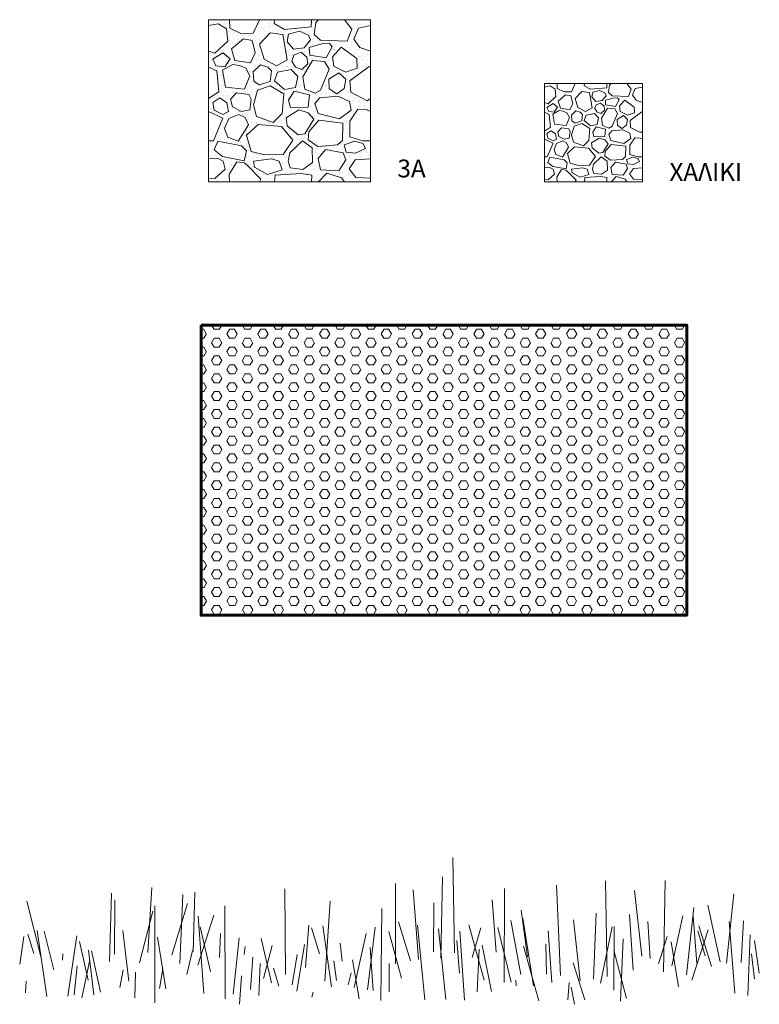
# Model space of a CAD drawing. Units: millimetres. Extents: x -192 to 35, y -24 to 30.
# Drawn here: x -25 to -25, y 7 to 8 of the extents above; entities that cross this region are included whole.
import ezdxf

# ---------------------------------------------------------------- set-up
doc = ezdxf.new("R2010")
doc.units = ezdxf.units.MM
doc.header["$LTSCALE"] = 0.005
for name, color, linetype, lineweight in [('H-FLOOR', 8, 'Continuous', 15), ('H-STONE', 8, 'Continuous', 15), ('PR-15', 7, 'Continuous', 13), ('S-BETON', 230, 'Continuous', 60), ('SB-TREE', 116, 'Continuous', 5), ('TEXT-16', 7, 'Continuous', 13)]:
    doc.layers.add(name, color=color, linetype=linetype, lineweight=lineweight)
doc.styles.add('TEXT_16', font='ugsimpl.shx')

# ---------------------------------------------------------------- blocks, each defined once
blk = doc.blocks.new('3A_5')
at = {"layer": 'H-STONE'}
h = blk.add_hatch(dxfattribs=at)
h.set_pattern_fill('AR-SAND', color=256, scale=0.0001, style=0)
h.set_pattern_definition([(37.5, (-0.7523345, 0.1102434), (-0.000160003, 0.004894132), [0, -0.0038608, 0, -0.004318, 0, -0.0041275]), (7.5, (-0.7523345, 0.1102434), (0.004495233, 0.00716825), [0, -0.0020828, 0, -0.0034798, 0, -0.0013335]), (327.5, (-0.7554587, 0.1102434), (0.007909924, 1.4372e-05), [0, -0.00127, 0, -0.004572, 0, -0.005969]), (317.5, (-0.755459, 0.1102434), (0.007635565, 0.002229293), [0, -0.000635, 0, -0.0029972, 0, -0.003429])])
h.paths.add_polyline_path([(-0.04934, -0.00729), (-0.05556, -0.01143), (-0.05556, -0.01943), (-0.04672, -0.0236), (-0.05262, -0.03756), (-0.05556, -0.03756), (-0.05556, -0.04868), (-0.05013, -0.04831), (-0.0466, -0.05008), (-0.04534, -0.05511), (-0.05164, -0.0609), (-0.05556, -0.06068), (-0.05556, -0.06277), (-0.04266, -0.06277), (-0.0428, -0.0583), (-0.0381, -0.05046), (-0.0337, -0.05109), (-0.0318, -0.05265), (-0.02333, -0.06112), (-0.0241, -0.06277), (-0.01482, -0.06277), (-0.01439, -0.05866), (0.00144, -0.05765), (0.00818, -0.05866), (0.00801, -0.06277), (0.01228, -0.06277), (0.01749, -0.05755), (0.02654, -0.06037), (0.02839, -0.06277), (0.04444, -0.06277), (0.04444, -0.06068), (0.03526, -0.06015), (0.03123, -0.05486), (0.03501, -0.04932), (0.04444, -0.04868), (0.04444, -0.03756), (0.03962, -0.03756), (0.03154, -0.03508), (0.03154, -0.02546), (0.03651, -0.01801), (0.0421, -0.01832), (0.04444, -0.01943), (0.04444, -0.01143), (0.04236, -0.01282), (0.03222, -0.00759), (0.0316, -0.00053), (0.04359, 0.00838), (0.04444, 0.00798), (0.04444, 0.01783), (0.03775, 0.02006), (0.03407, 0.02529), (0.0369, 0.03207), (0.04444, 0.03357), (0.04444, 0.03723), (0.02839, 0.03723), (0.03282, 0.03147), (0.02999, 0.02395), (0.01342, 0.02458), (0.00965, 0.02803), (0.01059, 0.03555), (0.01228, 0.03723), (0.00801, 0.03723), (0.00784, 0.03292), (-0.00866, 0.03124), (-0.01506, 0.03494), (-0.01482, 0.03723), (-0.0241, 0.03723), (-0.02803, 0.02885), (-0.03527, 0.02854), (-0.04249, 0.03199), (-0.04266, 0.03723), (-0.05556, 0.03723), (-0.05556, 0.03357), (-0.04968, 0.03475), (-0.04445, 0.0315), (-0.04374, 0.02388), (-0.05166, 0.01653), (-0.05556, 0.01783), (-0.05556, 0.00798), (-0.05057, 0.00562)])
h.paths.add_polyline_path([(-0.03076, -0.00893), (-0.02929, -0.01187), (-0.03021, -0.01848), (-0.03535, -0.01939), (-0.04086, -0.01664), (-0.04196, -0.01187), (-0.03829, -0.00783)], flags=16)
h.paths.add_polyline_path([(-0.03333, -0.00563), (-0.04508, -0.00435), (-0.04692, 0.00611), (-0.04067, 0.0096), (-0.03645, 0.00887), (-0.03259, 0.00722), (-0.03002, 0.00263)], flags=16)
h.paths.add_polyline_path([(-0.0253, -0.00635), (-0.01756, -0.0036), (-0.00917, -0.00857), (-0.01022, -0.02076), (-0.01573, -0.02626), (-0.02595, -0.02246), (-0.02779, -0.01526)], flags=16)
h.paths.add_polyline_path([(-0.02764, -0.00068), (-0.028, 0.00501), (-0.0236, 0.00942), (-0.01901, 0.00795), (-0.0168, 0.00556), (-0.01754, -0.00086), (-0.02433, -0.00306)], flags=16)
h.paths.add_polyline_path([(-0.04438, -0.01404), (-0.04324, -0.01944), (-0.04677, -0.0212), (-0.05217, -0.01861), (-0.053, -0.01384), (-0.04864, -0.01093)], flags=16)
h.paths.add_polyline_path([(-0.0368, -0.0212), (-0.03296, -0.02317), (-0.03099, -0.02763), (-0.03722, -0.0377), (-0.04376, -0.03521), (-0.04573, -0.03002), (-0.04313, -0.0238)], flags=16)
h.paths.add_polyline_path([(-0.01497, -0.00049), (-0.01295, 0.00483), (-0.0045, 0.00648), (-0.00046, 0.00208), (-0.00193, -0.00453), (-0.00872, -0.00581)], flags=16)
h.paths.add_polyline_path([(-0.0297, 0.01053), (-0.03929, 0.01208), (-0.0414, 0.01927), (-0.03407, 0.02547), (-0.02857, 0.02448), (-0.02674, 0.01673)], flags=16)
h.paths.add_polyline_path([(-0.02496, -0.02743), (-0.01054, -0.02868), (-0.00363, -0.03714), (-0.00959, -0.04592), (-0.02089, -0.04624), (-0.02936, -0.04404), (-0.03218, -0.03401)], flags=16)
h.paths.add_polyline_path([(-0.04563, 0.00817), (-0.05119, 0.00874), (-0.0529, 0.01287), (-0.04677, 0.01686), (-0.0422, 0.01315)], flags=16)
h.paths.add_polyline_path([(-0.02135, 0.01277), (-0.02412, 0.02207), (-0.01758, 0.0291), (-0.00978, 0.0281), (-0.00701, 0.01251), (-0.01355, 0.00874)], flags=16)
h.paths.add_polyline_path([(-0.00623, -0.01252), (-0.00272, -0.00691), (0.00662, -0.00925), (0.00592, -0.01672), (-0.00506, -0.01695)], flags=16)
h.paths.add_polyline_path([(-0.00769, -0.02329), (0.00007, -0.01832), (0.00597, -0.02018), (0.00939, -0.02422), (0.0038, -0.03322), (-0.00024, -0.03384), (-0.00707, -0.02825)], flags=16)
h.paths.add_polyline_path([(-0.00421, 0.01159), (-0.00295, 0.01537), (0.00154, 0.01717), (0.00514, 0.01411), (0.00568, 0.00998), (0.0019, 0.00656), (-0.00187, 0.008)], flags=16)
h.paths.add_polyline_path([(-0.03535, -0.04061), (-0.03224, -0.04372), (-0.03355, -0.04982), (-0.04702, -0.04726), (-0.05215, -0.04315), (-0.04993, -0.03782)], flags=16)
h.paths.add_polyline_path([(0.00251, 0.00193), (0.00866, 0.01207), (0.01604, 0.01146), (0.01879, 0.00666), (0.01356, -0.00625), (0.01019, -0.00821), (0.00374, -0.00575)], flags=16)
h.paths.add_polyline_path([(-0.00313, 0.01896), (-0.00709, 0.02364), (-0.00619, 0.02831), (0.00047, 0.03011), (0.00604, 0.02777), (0.0073, 0.02471), (0.00334, 0.01986)], flags=16)
h.paths.add_polyline_path([(0.01008, -0.01461), (0.01303, -0.01101), (0.02418, -0.01003), (0.0314, -0.0133), (0.03254, -0.01871), (0.02516, -0.02396), (0.01205, -0.02068)], flags=16)
h.paths.add_polyline_path([(-0.0167, -0.04873), (-0.01192, -0.05007), (-0.0102, -0.05542), (-0.01919, -0.05829), (-0.02721, -0.05389), (-0.02779, -0.05007)], flags=16)
h.paths.add_polyline_path([(0.00683, 0.01534), (0.00649, 0.02005), (0.0143, 0.02225), (0.01901, 0.02259), (0.0207, 0.02057), (0.01694, 0.01365)], flags=16)
h.paths.add_polyline_path([(0.00628, -0.03198), (0.01249, -0.02484), (0.0274, -0.0267), (0.02709, -0.03725), (0.02398, -0.04005), (0.01187, -0.04098), (0.00597, -0.03694)], flags=16)
h.paths.add_polyline_path([(0.00232, -0.03746), (0.00828, -0.04185), (0.0086, -0.05094), (0.00257, -0.05521), (-0.00528, -0.05427), (-0.00653, -0.05019), (-0.00552, -0.04498)], flags=16)
h.paths.add_polyline_path([(0.01887, -0.00549), (0.0187, 0.00055), (0.02491, 0.00451), (0.02905, 0.00055), (0.02818, -0.00531), (0.02353, -0.00859)], flags=16)
h.paths.add_polyline_path([(0.02169, 0.00852), (0.02091, 0.01437), (0.02637, 0.02022), (0.03593, 0.0132), (0.03613, 0.00735), (0.0291, 0.00482)], flags=16)
h.paths.add_polyline_path([(0.0167, -0.04287), (0.02758, -0.04495), (0.0292, -0.04934), (0.0248, -0.05605), (0.01345, -0.05536), (0.01207, -0.04842)], flags=16)
h.paths.add_polyline_path([(0.02802, -0.04012), (0.03464, -0.0377), (0.03958, -0.03917), (0.04126, -0.04232), (0.03506, -0.04526), (0.02928, -0.04453)], flags=16)
at = {"layer": 'H-STONE', "flags": 128}
for points in [[(-0.04266, 0.03723), (-0.04249, 0.03199), (-0.03527, 0.02854), (-0.02803, 0.02885), (-0.0241, 0.03723)], [(-0.01482, 0.03723), (-0.01506, 0.03494), (-0.00866, 0.03124), (0.00784, 0.03292), (0.00801, 0.03723)], [(0.01228, 0.03723), (0.01059, 0.03555), (0.00965, 0.02803), (0.01342, 0.02458), (0.02999, 0.02395), (0.03282, 0.03147), (0.02839, 0.03723)], [(-0.05556, 0.01783), (-0.05166, 0.01653), (-0.04374, 0.02388), (-0.04445, 0.0315), (-0.04968, 0.03475), (-0.05556, 0.03357)], [(0.04444, 0.03357), (0.0369, 0.03207), (0.03407, 0.02529), (0.03775, 0.02006), (0.04444, 0.01783)], [(-0.05556, -0.01143), (-0.04934, -0.00729), (-0.05057, 0.00562), (-0.05556, 0.00798)], [(0.04359, 0.00838), (0.0316, -0.00053), (0.03222, -0.00759), (0.04236, -0.01282), (0.04444, -0.01143)], [(0.04444, 0.00798), (0.04359, 0.00838)], [(0.03651, -0.01801), (0.03154, -0.02546), (0.03154, -0.03508), (0.03962, -0.03756), (0.04444, -0.03756)], [(0.04444, -0.01943), (0.0421, -0.01832), (0.03651, -0.01801)], [(-0.05556, -0.03756), (-0.05262, -0.03756), (-0.04672, -0.0236), (-0.05556, -0.01943)], [(0.00232, -0.03746), (-0.00552, -0.04498), (-0.00653, -0.05019), (-0.00528, -0.05427), (0.00257, -0.05521), (0.0086, -0.05094), (0.00828, -0.04185), (0.00232, -0.03746)], [(-0.05556, -0.06068), (-0.05164, -0.0609), (-0.04534, -0.05511), (-0.0466, -0.05008), (-0.05013, -0.04831)], [(-0.05013, -0.04831), (-0.05556, -0.04868)], [(-0.0381, -0.05046), (-0.0428, -0.0583), (-0.04266, -0.06277)], [(-0.0241, -0.06277), (-0.02333, -0.06112), (-0.0318, -0.05265), (-0.0337, -0.05109), (-0.0381, -0.05046)], [(0.04444, -0.04868), (0.03501, -0.04932), (0.03123, -0.05486), (0.03526, -0.06015), (0.04444, -0.06068)], [(0.00801, -0.06277), (0.00818, -0.05866), (0.00144, -0.05765), (-0.01439, -0.05866), (-0.01482, -0.06277)], [(0.01749, -0.05755), (0.01228, -0.06277)], [(0.02839, -0.06277), (0.02654, -0.06037), (0.01749, -0.05755)]]:
    blk.add_lwpolyline(points, dxfattribs=at)
for points in [[(-0.03407, 0.02547), (-0.0414, 0.01927), (-0.03929, 0.01208), (-0.0297, 0.01053), (-0.02674, 0.01673), (-0.02857, 0.02448)], [(-0.01758, 0.0291), (-0.02412, 0.02207), (-0.02135, 0.01277), (-0.01355, 0.00874), (-0.00701, 0.01251), (-0.00978, 0.0281)], [(0.00047, 0.03011), (-0.00619, 0.02831), (-0.00709, 0.02364), (-0.00313, 0.01896), (0.00334, 0.01986), (0.0073, 0.02471), (0.00604, 0.02777)], [(0.0143, 0.02225), (0.00649, 0.02005), (0.00683, 0.01534), (0.01694, 0.01365), (0.0207, 0.02057), (0.01901, 0.02259)], [(0.02637, 0.02022), (0.02091, 0.01437), (0.02169, 0.00852), (0.0291, 0.00482), (0.03613, 0.00735), (0.03593, 0.0132)], [(-0.04677, 0.01686), (-0.0529, 0.01287), (-0.05119, 0.00874), (-0.04563, 0.00817), (-0.0422, 0.01315)], [(0.00154, 0.01717), (-0.00295, 0.01537), (-0.00421, 0.01159), (-0.00187, 0.008), (0.0019, 0.00656), (0.00568, 0.00998), (0.00514, 0.01411)], [(-0.04067, 0.0096), (-0.04692, 0.00611), (-0.04508, -0.00435), (-0.03333, -0.00563), (-0.03002, 0.00263), (-0.03259, 0.00722), (-0.03645, 0.00887)], [(-0.0236, 0.00942), (-0.028, 0.00501), (-0.02764, -0.00068), (-0.02433, -0.00306), (-0.01754, -0.00086), (-0.0168, 0.00556), (-0.01901, 0.00795)], [(-0.0045, 0.00648), (-0.01295, 0.00483), (-0.01497, -0.00049), (-0.00872, -0.00581), (-0.00193, -0.00453), (-0.00046, 0.00208)], [(0.00866, 0.01207), (0.00251, 0.00193), (0.00374, -0.00575), (0.01019, -0.00821), (0.01356, -0.00625), (0.01879, 0.00666), (0.01604, 0.01146)], [(0.02491, 0.00451), (0.0187, 0.00055), (0.01887, -0.00549), (0.02353, -0.00859), (0.02818, -0.00531), (0.02905, 0.00055)], [(-0.01756, -0.0036), (-0.0253, -0.00635), (-0.02779, -0.01526), (-0.02595, -0.02246), (-0.01573, -0.02626), (-0.01022, -0.02076), (-0.00917, -0.00857)], [(-0.04864, -0.01093), (-0.053, -0.01384), (-0.05217, -0.01861), (-0.04677, -0.0212), (-0.04324, -0.01944), (-0.04438, -0.01404)], [(-0.03829, -0.00783), (-0.04196, -0.01187), (-0.04086, -0.01664), (-0.03535, -0.01939), (-0.03021, -0.01848), (-0.02929, -0.01187), (-0.03076, -0.00893)], [(-0.00272, -0.00691), (-0.00623, -0.01252), (-0.00506, -0.01695), (0.00592, -0.01672), (0.00662, -0.00925)], [(0.02418, -0.01003), (0.01303, -0.01101), (0.01008, -0.01461), (0.01205, -0.02068), (0.02516, -0.02396), (0.03254, -0.01871), (0.0314, -0.0133)], [(-0.0368, -0.0212), (-0.04313, -0.0238), (-0.04573, -0.03002), (-0.04376, -0.03521), (-0.03722, -0.0377), (-0.03099, -0.02763), (-0.03296, -0.02317)], [(0.00007, -0.01832), (-0.00769, -0.02329), (-0.00707, -0.02825), (-0.00024, -0.03384), (0.0038, -0.03322), (0.00939, -0.02422), (0.00597, -0.02018)], [(-0.02496, -0.02743), (-0.03218, -0.03401), (-0.02936, -0.04404), (-0.02089, -0.04624), (-0.00959, -0.04592), (-0.00363, -0.03714), (-0.01054, -0.02868)], [(0.01249, -0.02484), (0.00628, -0.03198), (0.00597, -0.03694), (0.01187, -0.04098), (0.02398, -0.04005), (0.02709, -0.03725), (0.0274, -0.0267)], [(-0.04993, -0.03782), (-0.05215, -0.04315), (-0.04702, -0.04726), (-0.03355, -0.04982), (-0.03224, -0.04372), (-0.03535, -0.04061)], [(0.03464, -0.0377), (0.02802, -0.04012), (0.02928, -0.04453), (0.03506, -0.04526), (0.04126, -0.04232), (0.03958, -0.03917)], [(0.0167, -0.04287), (0.01207, -0.04842), (0.01345, -0.05536), (0.0248, -0.05605), (0.0292, -0.04934), (0.02758, -0.04495)], [(-0.0167, -0.04873), (-0.02779, -0.05007), (-0.02721, -0.05389), (-0.01919, -0.05829), (-0.0102, -0.05542), (-0.01192, -0.05007)]]:
    blk.add_lwpolyline(points, close=True, dxfattribs=at)
blk = doc.blocks.new('XALIKI_5')
at = {"layer": 'H-STONE', "flags": 128}
for points in [[(-0.03032, 0.01856), (-0.02795, 0.01777), (-0.02316, 0.02222), (-0.02358, 0.02685), (-0.02675, 0.02882), (-0.03032, 0.0281)], [(-0.0225, 0.03032), (-0.02239, 0.02714), (-0.01802, 0.02505), (-0.01363, 0.02524), (-0.01124, 0.03032)], [(-0.00562, 0.03032), (-0.00576, 0.02893), (-0.00188, 0.02669), (0.00813, 0.02771), (0.00823, 0.03032)], [(0.01082, 0.03032), (0.0098, 0.0293), (0.00923, 0.02474), (0.01151, 0.02265), (0.02156, 0.02227), (0.02327, 0.02683), (0.02059, 0.03032)], [(0.03032, 0.0281), (0.02575, 0.02719), (0.02403, 0.02308), (0.02626, 0.01991), (0.03032, 0.01856)], [(-0.03032, 0.00081), (-0.02655, 0.00332), (-0.02729, 0.01115), (-0.03032, 0.01258)], [(0.02981, 0.01283), (0.02254, 0.00742), (0.02291, 0.00314), (0.02906, -0.00003), (0.03032, 0.00081)], [(0.03032, 0.01258), (0.02981, 0.01283)], [(-0.03032, -0.01504), (-0.02854, -0.01504), (-0.02496, -0.00657), (-0.03032, -0.00404)], [(0.02551, -0.00318), (0.0225, -0.0077), (0.0225, -0.01353), (0.0274, -0.01504), (0.03032, -0.01504)], [(0.03032, -0.00404), (0.0289, -0.00337), (0.02551, -0.00318)], [(0.00478, -0.01497), (0.00003, -0.01954), (-0.00059, -0.0227), (0.00017, -0.02517), (0.00493, -0.02574), (0.00859, -0.02315), (0.0084, -0.01764), (0.00478, -0.01497)], [(-0.03032, -0.02905), (-0.02794, -0.02919), (-0.02412, -0.02568), (-0.02489, -0.02263), (-0.02703, -0.02156)], [(-0.02703, -0.02156), (-0.03032, -0.02178)], [(-0.01973, -0.02286), (-0.02258, -0.02761), (-0.0225, -0.03032)], [(-0.01124, -0.03032), (-0.01077, -0.02932), (-0.01591, -0.02419), (-0.01707, -0.02324), (-0.01973, -0.02286)], [(0.03032, -0.02178), (0.02461, -0.02217), (0.02231, -0.02553), (0.02476, -0.02873), (0.03032, -0.02905)], [(0.00823, -0.03032), (0.00833, -0.02783), (0.00425, -0.02722), (-0.00535, -0.02783), (-0.00562, -0.03032)], [(0.01398, -0.02716), (0.01082, -0.03032)], [(0.02059, -0.03032), (0.01947, -0.02887), (0.01398, -0.02716)]]:
    blk.add_lwpolyline(points, dxfattribs=at)
for points in [[(-0.00729, 0.02539), (-0.01125, 0.02112), (-0.00958, 0.01548), (-0.00485, 0.01304), (-0.00088, 0.01533), (-0.00256, 0.02478)], [(0.00365, 0.026), (-0.00038, 0.02491), (-0.00093, 0.02208), (0.00147, 0.01924), (0.0054, 0.01979), (0.0078, 0.02273), (0.00704, 0.02458)], [(-0.01729, 0.02319), (-0.02174, 0.01943), (-0.02045, 0.01507), (-0.01464, 0.01413), (-0.01284, 0.01789), (-0.01396, 0.02259)], [(0.01204, 0.02124), (0.00731, 0.0199), (0.00751, 0.01704), (0.01364, 0.01602), (0.01592, 0.02022), (0.0149, 0.02144)], [(0.01937, 0.02001), (0.01605, 0.01646), (0.01653, 0.01291), (0.02102, 0.01067), (0.02528, 0.0122), (0.02516, 0.01575)], [(-0.02499, 0.01797), (-0.02871, 0.01555), (-0.02767, 0.01304), (-0.0243, 0.01269), (-0.02222, 0.01572)], [(-0.02129, 0.01357), (-0.02508, 0.01145), (-0.02397, 0.00511), (-0.01684, 0.00433), (-0.01484, 0.00934), (-0.01639, 0.01212), (-0.01873, 0.01312)], [(-0.01094, 0.01345), (-0.01361, 0.01078), (-0.01339, 0.00733), (-0.01138, 0.00589), (-0.00726, 0.00722), (-0.00682, 0.01112), (-0.00815, 0.01256)], [(0.00431, 0.01815), (0.00158, 0.01706), (0.00082, 0.01477), (0.00224, 0.01259), (0.00453, 0.01172), (0.00682, 0.01379), (0.00649, 0.0163)], [(0.00862, 0.01506), (0.00489, 0.00891), (0.00564, 0.00426), (0.00955, 0.00277), (0.0116, 0.00395), (0.01476, 0.01178), (0.0131, 0.01469)], [(0.00064, 0.01167), (-0.00448, 0.01067), (-0.0057, 0.00744), (-0.00192, 0.00422), (0.0022, 0.005), (0.00309, 0.009)], [(0.01848, 0.01048), (0.01471, 0.00807), (0.01482, 0.00442), (0.01764, 0.00253), (0.02046, 0.00452), (0.02099, 0.00807)], [(-0.02612, 0.00111), (-0.02877, -0.00065), (-0.02826, -0.00354), (-0.02499, -0.00512), (-0.02285, -0.00405), (-0.02354, -0.00077)], [(-0.01985, 0.00299), (-0.02207, 0.00054), (-0.02141, -0.00235), (-0.01806, -0.00402), (-0.01495, -0.00346), (-0.01439, 0.00054), (-0.01528, 0.00232)], [(-0.00728, 0.00556), (-0.01197, 0.00389), (-0.01348, -0.00151), (-0.01237, -0.00588), (-0.00616, -0.00818), (-0.00283, -0.00485), (-0.00219, 0.00254)], [(0.00172, 0.00355), (-0.00041, 0.00015), (0.0003, -0.00254), (0.00696, -0.0024), (0.00739, 0.00213)], [(0.01804, 0.00166), (0.01127, 0.00107), (0.00948, -0.00112), (0.01068, -0.0048), (0.01863, -0.00679), (0.02311, -0.0036), (0.02241, -0.00033)], [(-0.01895, -0.00512), (-0.02279, -0.00669), (-0.02436, -0.01046), (-0.02316, -0.01361), (-0.0192, -0.01512), (-0.01542, -0.00902), (-0.01662, -0.00631)], [(0.00342, -0.00337), (-0.00129, -0.00638), (-0.00092, -0.00939), (0.00323, -0.01278), (0.00568, -0.0124), (0.00907, -0.00695), (0.00699, -0.0045)], [(-0.01177, -0.00889), (-0.01614, -0.01288), (-0.01443, -0.01897), (-0.00929, -0.0203), (-0.00245, -0.02011), (0.00117, -0.01478), (-0.00302, -0.00965)], [(0.01095, -0.00732), (0.00718, -0.01165), (0.00699, -0.01466), (0.01057, -0.01711), (0.01792, -0.01654), (0.0198, -0.01485), (0.01999, -0.00845)], [(-0.02691, -0.0152), (-0.02825, -0.01843), (-0.02514, -0.02092), (-0.01697, -0.02247), (-0.01618, -0.01877), (-0.01807, -0.01689)], [(0.02438, -0.01512), (0.02036, -0.01659), (0.02113, -0.01926), (0.02463, -0.01971), (0.02839, -0.01792), (0.02737, -0.01601)], [(-0.00675, -0.02181), (-0.01348, -0.02262), (-0.01313, -0.02494), (-0.00826, -0.02761), (-0.00281, -0.02587), (-0.00386, -0.02262)], [(0.0135, -0.01825), (0.01069, -0.02162), (0.01153, -0.02583), (0.01841, -0.02625), (0.02108, -0.02218), (0.0201, -0.01952)]]:
    blk.add_lwpolyline(points, close=True, dxfattribs=at)

msp = doc.modelspace()

# ---------------------------------------------------------------- hatches: boundary and pattern name
at = {"layer": 'H-FLOOR'}
h = msp.add_hatch(dxfattribs=at)
h.set_pattern_fill('HEX', color=256, scale=0.001, style=0)
h.set_pattern_definition([(0, (-25.7121134, 8.2034784), (0, 0.00549926), [0.003175, -0.00635]), (120, (-25.7121134, 8.2034784), (-0.0047625, -0.00274963), [0.003175, -0.00635]), (60, (-25.7089384, 8.2034784), (-0.0047625, 0.00274963), [0.003175, -0.00635])])
h.paths.add_polyline_path([(-24.98676, 7.74965), (-24.68694, 7.74965), (-24.68694, 7.57054), (-24.98676, 7.57054)])

# ---------------------------------------------------------------- linework, layer by layer
at = {"layer": 'PR-15', "flags": 128}
for points in [[(-24.88207, 7.8382), (-24.88207, 7.9382), (-24.98207, 7.9382), (-24.98207, 7.8382)], [(-24.7748, 7.8382), (-24.7748, 7.89885), (-24.71416, 7.89885), (-24.71416, 7.8382)]]:
    msp.add_lwpolyline(points, close=True, dxfattribs=at)
at = {"layer": 'S-BETON'}
msp.add_lwpolyline([(-24.98676, 7.74965), (-24.68694, 7.74965), (-24.68694, 7.57054), (-24.98676, 7.57054)], close=True, dxfattribs=at)
at = {"layer": 'SB-TREE'}
for p, q in [((-24.83034, 7.36205), (-24.83121, 7.42095)), ((-24.86667, 7.35538), (-24.86663, 7.4049)), ((-24.83867, 7.3588), (-24.83777, 7.40899)), ((-24.76487, 7.34817), (-24.76733, 7.40384)), ((-24.73602, 7.34754), (-24.73703, 7.40658)), ((-24.7012, 7.3503), (-24.70016, 7.40678)), ((-25.04326, 7.35675), (-25.04206, 7.39886)), ((-25.0195, 7.36234), (-25.01708, 7.40242)), ((-24.99976, 7.35554), (-24.99795, 7.39808)), ((-24.99166, 7.3629), (-24.99066, 7.39952)), ((-24.93468, 7.3488), (-24.93502, 7.40157)), ((-24.85257, 7.35795), (-24.85589, 7.40109)), ((-24.79954, 7.34375), (-24.79946, 7.40185)), ((-24.71466, 7.36014), (-24.71927, 7.40069)), ((-24.66237, 7.35567), (-24.65782, 7.39865)), ((-25.08533, 7.35909), (-25.09437, 7.39394)), ((-25.04022, 7.36137), (-25.0399, 7.39483)), ((-25.0047, 7.36071), (-24.99502, 7.39261)), ((-24.9104, 7.34462), (-24.90713, 7.39396)), ((-24.84322, 7.36281), (-24.84312, 7.39303)), ((-24.80452, 7.36246), (-24.80698, 7.39481)), ((-24.66634, 7.35647), (-24.67385, 7.39153)), ((-25.02472, 7.35605), (-25.01655, 7.38789)), ((-25.01529, 7.3312), (-25.01517, 7.39105)), ((-24.97177, 7.33379), (-24.97206, 7.39115)), ((-24.87577, 7.3326), (-24.87522, 7.38952)), ((-24.7853, 7.35958), (-24.78923, 7.38839)), ((-24.74447, 7.3459), (-24.74277, 7.38654)), ((-24.71998, 7.35135), (-24.72224, 7.38571)), ((-24.68701, 7.34852), (-24.68259, 7.39018)), ((-24.98877, 7.35452), (-24.97884, 7.38538)), ((-24.98495, 7.33694), (-24.98848, 7.38482)), ((-24.8574, 7.35714), (-24.86492, 7.38133)), ((-24.81188, 7.34533), (-24.8215, 7.37942)), ((-24.78941, 7.34883), (-24.79546, 7.38216)), ((-24.78144, 7.34175), (-24.78814, 7.38344)), ((-24.75267, 7.34488), (-24.75676, 7.38241)), ((-24.70956, 7.35863), (-24.71096, 7.38149)), ((-24.69617, 7.35405), (-24.68928, 7.385)), ((-24.68063, 7.35574), (-24.68292, 7.38471)), ((-24.6573, 7.33726), (-24.66074, 7.38152)), ((-24.65337, 7.35616), (-24.65187, 7.38197)), ((-25.09, 7.36176), (-25.09362, 7.37375)), ((-25.08199, 7.33521), (-25.0879, 7.37587)), ((-25.07768, 7.35171), (-25.08349, 7.37556)), ((-25.03132, 7.34462), (-25.03494, 7.37591)), ((-24.9809, 7.35065), (-24.98719, 7.37819)), ((-24.97533, 7.35921), (-24.97471, 7.37399)), ((-24.92234, 7.35308), (-24.92015, 7.37928)), ((-24.91355, 7.36152), (-24.91861, 7.37759)), ((-24.90631, 7.34117), (-24.9116, 7.37885)), ((-24.89213, 7.34068), (-24.8849, 7.37409)), ((-24.88407, 7.33935), (-24.87931, 7.37805)), ((-24.86294, 7.34639), (-24.87072, 7.3753)), ((-24.84863, 7.33302), (-24.85321, 7.37918)), ((-24.83573, 7.33341), (-24.84023, 7.37703)), ((-24.82414, 7.3329), (-24.82695, 7.37557)), ((-24.81946, 7.3593), (-24.81411, 7.3776)), ((-24.79529, 7.34412), (-24.80352, 7.37767)), ((-24.77025, 7.34371), (-24.77242, 7.37569)), ((-24.74011, 7.34347), (-24.73301, 7.37828)), ((-24.732, 7.33912), (-24.73167, 7.37848)), ((-24.68384, 7.34525), (-24.67375, 7.37635)), ((-24.67553, 7.36019), (-24.68014, 7.37578)), ((-24.67162, 7.35359), (-24.67947, 7.37889)), ((-24.64921, 7.33576), (-24.64786, 7.37328)), ((-25.09868, 7.35517), (-25.09618, 7.37224)), ((-25.0689, 7.33538), (-25.06338, 7.37256)), ((-25.05641, 7.34534), (-25.06177, 7.36917)), ((-25.00852, 7.33994), (-25.01355, 7.37188)), ((-24.96701, 7.33664), (-24.96322, 7.37138)), ((-24.94328, 7.3437), (-24.94969, 7.37107)), ((-24.92756, 7.33841), (-24.92292, 7.36723)), ((-24.89966, 7.35697), (-24.90081, 7.36815)), ((-24.82717, 7.3496), (-24.82888, 7.36977)), ((-24.77354, 7.34901), (-24.77384, 7.36745)), ((-24.72789, 7.33229), (-24.72618, 7.37086)), ((-24.70441, 7.35541), (-24.69895, 7.37224)), ((-24.69197, 7.3412), (-24.69653, 7.36894)), ((-24.64213, 7.34958), (-24.64506, 7.36972)), ((-25.07223, 7.35767), (-25.07203, 7.36148)), ((-25.05292, 7.33613), (-25.05624, 7.36372)), ((-25.04875, 7.33783), (-25.0544, 7.36345)), ((-24.99549, 7.34873), (-24.99209, 7.36366)), ((-24.96019, 7.36107), (-24.95958, 7.36596)), ((-24.94817, 7.34636), (-24.94286, 7.36662)), ((-24.93053, 7.34245), (-24.92736, 7.36119)), ((-24.88055, 7.33881), (-24.88232, 7.36535)), ((-24.81638, 7.3381), (-24.81505, 7.36442)), ((-24.80743, 7.33816), (-24.81321, 7.36691)), ((-24.77828, 7.33245), (-24.7876, 7.36621)), ((-24.72413, 7.33386), (-24.73189, 7.36386)), ((-24.64513, 7.34596), (-24.64691, 7.36144)), ((-25.06041, 7.33425), (-25.0554, 7.35776)), ((-24.9562, 7.33939), (-24.95468, 7.35953)), ((-24.95103, 7.33584), (-24.9502, 7.35547)), ((-24.90313, 7.34505), (-24.90467, 7.35714)), ((-24.88903, 7.33363), (-24.89323, 7.35779)), ((-24.87067, 7.33813), (-24.87057, 7.35544)), ((-24.74986, 7.33311), (-24.75693, 7.35586)), ((-25.06501, 7.33617), (-25.06324, 7.35403)), ((-25.03685, 7.34066), (-25.03479, 7.35167)), ((-25.02754, 7.33442), (-25.02717, 7.35026)), ((-25.01238, 7.34007), (-25.0103, 7.35227)), ((-24.93862, 7.34158), (-24.9421, 7.35263)), ((-24.89588, 7.34245), (-24.89412, 7.34988)), ((-25.09502, 7.33748), (-25.09463, 7.34473)), ((-24.96299, 7.33038), (-24.96171, 7.34799)), ((-24.79221, 7.34177), (-24.79242, 7.34532)), ((-24.76028, 7.33301), (-24.75956, 7.34371)), ((-24.91843, 7.33486), (-24.9176, 7.33793)), ((-24.75627, 7.33035), (-24.75827, 7.341))]:
    msp.add_line(p, q, dxfattribs=at)

# ---------------------------------------------------------------- block references
at = {"layer": 'H-STONE'}
for name, p in [('3A_5', (-24.92651, 7.90097)), ('XALIKI_5', (-24.74448, 7.86852))]:
    msp.add_blockref(name, p, dxfattribs=at)

# ---------------------------------------------------------------- texts
at = {"layer": 'TEXT-16', "style": 'TEXT_16'}
for s, p in [('3A', (-24.86551, 7.84084)), ('ΧΑΛΙΚΙ', (-24.6976, 7.83869))]:
    msp.add_text(s, height=0.011, dxfattribs=at).set_placement(p)

doc.saveas('drawing.dxf')
